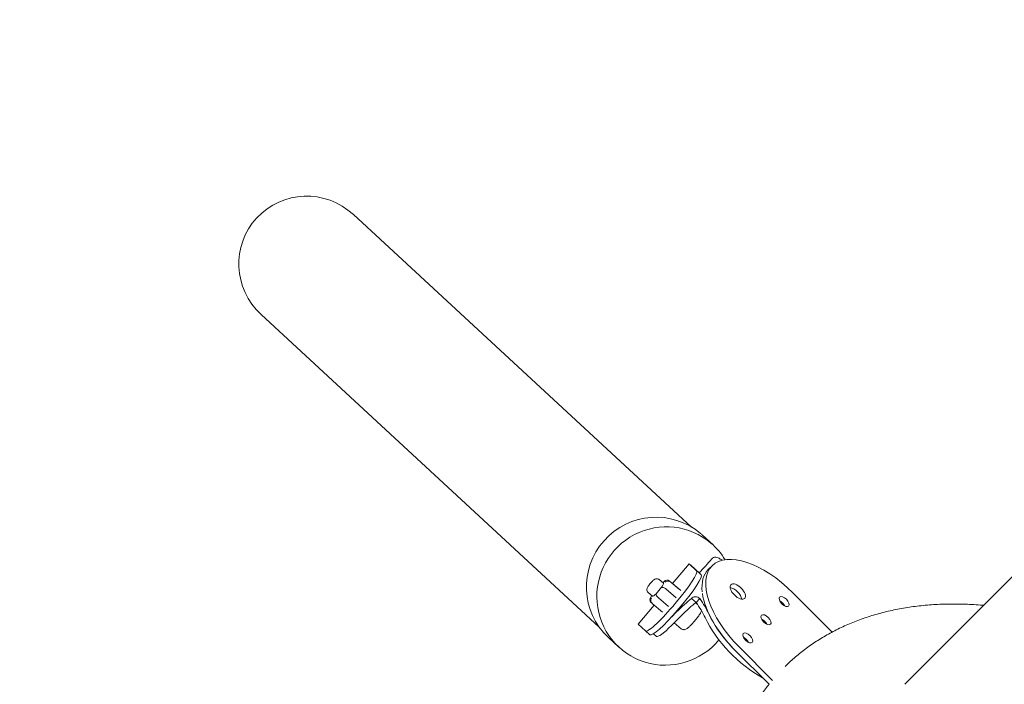
# Model space of a CAD drawing. Units: millimetres. Extents: x 38636 to 153535, y -3073 to 10955.
# Drawn here: x 43172 to 43982, y 1336 to 1883 of the extents above; entities that cross this region are included whole.
import ezdxf

# ---------------------------------------------------------------- set-up
doc = ezdxf.new("R2010")
doc.units = ezdxf.units.MM

# ---------------------------------------------------------------- blocks, each defined once
blk = doc.blocks.new('A$C2554226A')
at = {"color": 0, "linetype": 'Continuous', "lineweight": 0}
for p, q in [((71446.26, 44585.77), (72143.99, 45283.5)), ((70992.42, 44972.11), (71270.79, 44715.09)), ((70916.44, 44889.82), (71194.81, 44632.8)), ((71288.45, 44700.35), (71279.87, 44708.27)), ((71255.14, 44668.58), (71268.88, 44684.69)), ((71274.94, 44679.1), (71268.88, 44684.69)), ((71268.88, 44684.69), (71272.65, 44681.48)), ((71278.71, 44675.89), (71272.65, 44681.48)), ((71287.64, 44683.22), (71284.57, 44680.16)), ((71244.15, 44671.82), (71247.7, 44668.8)), ((71247.12, 44669.3), (71248.79, 44670.79)), ((71249.73, 44664.12), (71258.15, 44656.95)), ((71252.48, 44670.83), (71260.9, 44663.66)), ((71253.46, 44669.94), (71261.88, 44662.77)), ((71235.07, 44661.16), (71238.63, 44658.14)), ((71236.86, 44656.79), (71238.04, 44658.64)), ((71243.48, 44656.79), (71251.9, 44649.62)), ((71270.69, 44656.32), (71274.46, 44653.11)), ((71274.46, 44653.11), (71277.52, 44656.17)), ((71354.26, 44661.02), (71386.54, 44628.73)), ((71226.71, 44635.23), (71240.02, 44650.85)), ((71238.28, 44652.33), (71237.31, 44653.22)), ((71238.37, 44652.25), (71246.79, 44645.08)), ((71255.25, 44649.67), (71258.5, 44653.48)), ((71259.03, 44646.46), (71262.27, 44650.27)), ((71275.41, 44651.77), (71274.14, 44652.86)), ((71262, 44641.84), (71254.28, 44634.12)), ((71254.43, 44641.25), (71258.23, 44645.05)), ((71226.71, 44635.23), (71232.76, 44629.64)), ((71262.31, 44631.41), (71256.51, 44636.35)), ((71210.91, 44616.37), (71202.33, 44624.29)), ((71232.78, 44629.63), (71236.55, 44626.42)), ((71239.42, 44627.25), (71241.94, 44625.11)), ((71337.52, 44588.93), (71309.84, 44616.6)), ((71306.78, 44613.54), (71334.57, 44585.75))]:
    blk.add_line(p, q, dxfattribs=at)
for centre, major_axis, ratio, start_param, end_param in [((70954.43, 44930.96), (-41.54, 38.35), 0.990518, -1.570796, 1.570796), ((71249.68, 44658.36), (38.77, 41.99), 0.990518, 0.039858, 4.76677), ((71249.68, 44658.36), (38.77, 41.99), 0.990518, -0.277765, 0.039858), ((71255.47, 44656.27), (19.45, 22.84), 0.137272, -1.576323, -0.005527), ((71328.99, 44635.75), (-44.41, 44.41), 0.5, 0, 0.556839), ((71243.17, 44663.47), (-4.54, -5.33), 0.137272, 0, 3.141593), ((71251.38, 44667.77), (-3.05, -0.39), 0.943276, -2.432515, -0.861719), ((71308.85, 44662.01), (5.66, -5.66), 0.5, -7.853981633974483, -1.570796326794897), ((71274.41, 44653.58), (-4.12, 2.12), 0.855077, -1.92083, -0.18585), ((71328.99, 44635.75), (44.41, -44.41), 0.5, -2.554579, -1.570796), ((71347.01, 44653.77), (3.71, -3.71), 0.5, -7.853981633974483, -1.570796326794897), ((71252.23, 44652.47), (-19.45, -22.84), 0.137272, -0.005527, 1.56527), ((71250.15, 44618.78), (-32.41, -38.07), 0.137272, -2.564191, -2.099922), ((71325.93, 44632.69), (44.41, -44.41), 0.5, -2.194119, -1.039442), ((71328.99, 44635.75), (44.41, -44.41), 0.5, -2.194119, -1.570796), ((71332.05, 44638.81), (3.71, -3.71), 0.5, -7.853981633974483, -1.570796326794897), ((71317.09, 44623.85), (3.71, -3.71), 0.5, -7.853981633974483, -1.570796326794897)]:
    blk.add_ellipse(centre, major_axis=major_axis, ratio=ratio, start_param=start_param, end_param=end_param, dxfattribs=at)
at = {"color": 0, "linetype": 'Continuous', "lineweight": 0, "extrusion": (0, 0, -1)}
for centre, major_axis, ratio, start_param, end_param in [((71241.1, 44666.28), (-38.77, -41.99), 0.990518, 0, 3.101735), ((71241.1, 44666.28), (38.77, 41.99), 0.990518, -0.039858, 0), ((71332.05, 44638.81), (-44.41, 44.41), 0.5, -1.570796, 1.570796), ((71284.3, 44695.78), (-32.41, -38.07), 0.137272, -1.50594, -1.187941), ((71291.13, 44686.14), (-4.12, 2.12), 0.855077, 0.18585, 1.92083), ((71287.96, 44723.71), (-35.36, 35.36), 0.5, -2.245834, -2.194245), ((71259.24, 44653.06), (19.45, 22.84), 0.137272, 0.005527, 1.576323), ((71248.62, 44663.45), (2.41, -1.79), 0.403254, -2.976489, -1.405692), ((71250.66, 44668.43), (-0.03, -3.08), 0.944107, -4.044212, -2.473416), ((71305.79, 44658.95), (5.66, -5.66), 0.5, -2.569651, -0.571942), ((71239.47, 44655.31), (-3.05, -0.39), 0.943276, -0.66922, 0.861719), ((71240.19, 44654.65), (0.03, 3.08), 0.944107, -2.473416, -0.90262), ((71243.98, 44658.02), (-2.15, 2.1), 0.414143, -1.736943, -0.166147), ((71246.38, 44621.99), (32.41, 38.07), 0.137272, -1.041671, -0.577402), ((71250.04, 44649.93), (35.36, -35.36), 0.5, -1.265706, -0.947474), ((71246.98, 44646.87), (35.36, -35.36), 0.5, -1.265706, -0.947474), ((71343.95, 44650.71), (3.71, -3.71), 0.5, -2.171769, -0.969824), ((71256, 44649.26), (-19.45, -22.84), 0.137272, -1.56527, 0), ((71261.39, 44647.95), (-19.45, -22.84), 0.137272, -1.041671, 0), ((71328.99, 44635.75), (3.71, -3.71), 0.5, -2.171769, -0.969824), ((71328.99, 44635.75), (3.71, -3.71), 0.5, -2.171769, -1.729975), ((71328.99, 44635.75), (3.71, -3.71), 0.5, -1.729975, -0.969824), ((71314.03, 44620.79), (3.71, -3.71), 0.5, -2.171769, -0.969824)]:
    blk.add_ellipse(centre, major_axis=major_axis, ratio=ratio, start_param=start_param, end_param=end_param, dxfattribs=at)
at = {"color": 0, "linetype": 'Continuous', "lineweight": 0}
for points, knots in [([(71244.15, 44671.82), (71243.9, 44672.04), (71243.61, 44672.21), (71243.02, 44672.45), (71242.72, 44672.52), (71242.14, 44672.58), (71241.87, 44672.56), (71241.35, 44672.48), (71241.13, 44672.41), (71240.69, 44672.23), (71240.5, 44672.13), (71239.96, 44671.82), (71239.7, 44671.61), (71239.16, 44671.15), (71238.9, 44670.91), (71238.26, 44670.29), (71237.87, 44669.88), (71237.14, 44669.07), (71236.8, 44668.67), (71236.14, 44667.87), (71235.83, 44667.47), (71235.25, 44666.67), (71234.99, 44666.27), (71234.58, 44665.59), (71234.42, 44665.3), (71234.18, 44664.71), (71234.09, 44664.47), (71234, 44663.93), (71233.99, 44663.77), (71233.98, 44663.26), (71234.01, 44662.85), (71234.34, 44662.04), (71234.54, 44661.7), (71234.9, 44661.32), (71234.98, 44661.24), (71235.07, 44661.16)], [1.570796, 1.570796, 1.570796, 1.570796, 1.615405, 1.615405, 1.664463, 1.664463, 1.727616, 1.727616, 1.816315, 1.816315, 1.949161, 1.949161, 2.257465, 2.257465, 2.543962, 2.543962, 2.941618, 2.941618, 3.297207, 3.297207, 3.651434, 3.651434, 4.03244, 4.03244, 4.323807, 4.323807, 4.490854, 4.490854, 4.550171, 4.550171, 4.641163, 4.641163, 4.696854, 4.696854, 4.712389, 4.712389, 4.712389, 4.712389]), ([(71347.71, 44600.35), (71350.14, 44602.74), (71352.64, 44605.05), (71358.1, 44609.78), (71361.07, 44612.18), (71367.18, 44616.78), (71370.33, 44618.99), (71376.78, 44623.18), (71380.1, 44625.18), (71386.89, 44628.97), (71390.37, 44630.76), (71397.5, 44634.13), (71401.14, 44635.71), (71408.59, 44638.66), (71412.4, 44640.03), (71420.16, 44642.54), (71424.13, 44643.69), (71432.21, 44645.77), (71436.33, 44646.69), (71444.71, 44648.32), (71448.98, 44649.02), (71457.66, 44650.19), (71462.08, 44650.65), (71471.04, 44651.35), (71475.59, 44651.58), (71484.83, 44651.81), (71489.51, 44651.8), (71498.99, 44651.55), (71503.8, 44651.3), (71509.49, 44650.86), (71510.35, 44650.79), (71511.21, 44650.72)], [561.31916, 561.31916, 561.31916, 561.31916, 576.371228, 576.371228, 593.233405, 593.233405, 610.139558, 610.139558, 627.13198, 627.13198, 644.250855, 644.250855, 661.5333, 661.5333, 679.012292, 679.012292, 696.715499, 696.715499, 714.664022, 714.664022, 732.871166, 732.871166, 751.341396, 751.341396, 770.069709, 770.069709, 789.041663, 789.041663, 808.234241, 808.234241, 811.653138, 811.653138, 811.653138, 811.653138]), ([(71278.91, 44646.35), (71278.9, 44646.33), (71278.9, 44646.31), (71278.78, 44645.83), (71278.64, 44645.48), (71278.22, 44644.55), (71277.89, 44643.98), (71277, 44642.57), (71276.4, 44641.71), (71275.13, 44640.01), (71274.47, 44639.18), (71273.11, 44637.56), (71272.42, 44636.76), (71271.04, 44635.25), (71270.35, 44634.54), (71269.02, 44633.24), (71268.38, 44632.66), (71267.02, 44631.57), (71266.65, 44631.04), (71264.94, 44630.69), (71264.75, 44630.66), (71264.17, 44630.64), (71263.74, 44630.67), (71262.94, 44630.97), (71262.6, 44631.16), (71262.31, 44631.41)], [4.962668, 4.962668, 4.962668, 4.962668, 4.970746, 4.970746, 5.161162, 5.161162, 5.475321, 5.475321, 5.863278, 5.863278, 6.20515, 6.20515, 6.539713, 6.539713, 6.876543, 6.876543, 7.22952, 7.22952, 7.679443, 7.679443, 7.729347, 7.729347, 7.804219, 7.804219, 7.853982, 7.853982, 7.853982, 7.853982]), ([(71394.69, 44191.17), (71392.85, 44193.8), (71391.04, 44196.45), (71385.76, 44204.26), (71382.35, 44209.43), (71375.69, 44219.81), (71372.45, 44225.02), (71366.13, 44235.46), (71363.05, 44240.7), (71357.07, 44251.2), (71354.17, 44256.46), (71348.54, 44267), (71345.82, 44272.28), (71340.56, 44282.85), (71338.02, 44288.14), (71333.14, 44298.71), (71330.8, 44304.01), (71326.31, 44314.58), (71324.17, 44319.87), (71320.08, 44330.43), (71318.15, 44335.7), (71314.48, 44346.23), (71312.76, 44351.49), (71309.52, 44361.97), (71308.02, 44367.2), (71305.23, 44377.61), (71303.95, 44382.8), (71301.62, 44393.12), (71300.58, 44398.26), (71298.72, 44408.47), (71297.91, 44413.55), (71296.54, 44423.63), (71295.97, 44428.63), (71295.09, 44438.55), (71294.77, 44443.46), (71294.39, 44453.19), (71294.32, 44458), (71294.44, 44467.5), (71294.62, 44472.19), (71295.24, 44481.45), (71295.67, 44486.01), (71296.79, 44494.99), (71297.47, 44499.4), (71299.08, 44508.08), (71300, 44512.34), (71302.08, 44520.7), (71303.24, 44524.79), (71305.79, 44532.81), (71307.17, 44536.73), (71310.17, 44544.4), (71311.78, 44548.14), (71315.21, 44555.44), (71317.04, 44559), (71320.89, 44565.93), (71322.92, 44569.31), (71327.18, 44575.86), (71329.41, 44579.04), (71332.67, 44583.36), (71333.61, 44584.57), (71334.56, 44585.76)], [0, 0, 0, 0, 10.000559, 10.000559, 29.460955, 29.460955, 48.945878, 48.945878, 68.468742, 68.468742, 88.032499, 88.032499, 107.639401, 107.639401, 127.290692, 127.290692, 146.986231, 146.986231, 166.724011, 166.724011, 186.499581, 186.499581, 206.305369, 206.305369, 226.129949, 226.129949, 245.957335, 245.957335, 265.766416, 265.766416, 285.530734, 285.530734, 305.218811, 305.218811, 324.795218, 324.795218, 344.222496, 344.222496, 363.463798, 363.463798, 382.485943, 382.485943, 401.262373, 401.262373, 419.775495, 419.775495, 438.018051, 438.018051, 455.993415, 455.993415, 473.714973, 473.714973, 491.204869, 491.204869, 508.492448, 508.492448, 525.612634, 525.612634, 532.36034, 532.36034, 532.36034, 532.36034])]:
    blk.add_open_spline(points, degree=3, knots=knots, dxfattribs=at)

msp = doc.modelspace()

# ---------------------------------------------------------------- linework, layer by layer
msp.add_open_spline([(39234.65, 3268.17), (39234.72, 5036.43), (38374.65, 7749.79), (40278.87, 10359.08), (43356.42, 11519.29), (45739.83, 7067.66), (50214.82, 7114.88), (53825.06, 9388.29), (55288.37, 5852.68), (54211.29, 2970.56), (54616.28, -3739.62), (49925.17, 312.38), (47838.82, -3304.29), (42815.39, -2129.99), (39226.57, 753.06), (39234.65, 3251.49), (39234.65, 3268.17)], degree=3, knots=[0, 0, 0, 0, 5299.923153, 7616.940899, 8998.03147, 14404.596826, 18506.766437, 21834.670409, 24285.189722, 27227.161458, 32508.775074, 35888.867005, 38590.227409, 42172.6423, 49615.886351, 49665.886351, 49665.886351, 49665.886351, 49665.886351])

# ---------------------------------------------------------------- block references
msp.add_blockref('A$C2554226A', (-27545.78, -43249.44))

doc.saveas('drawing.dxf')
